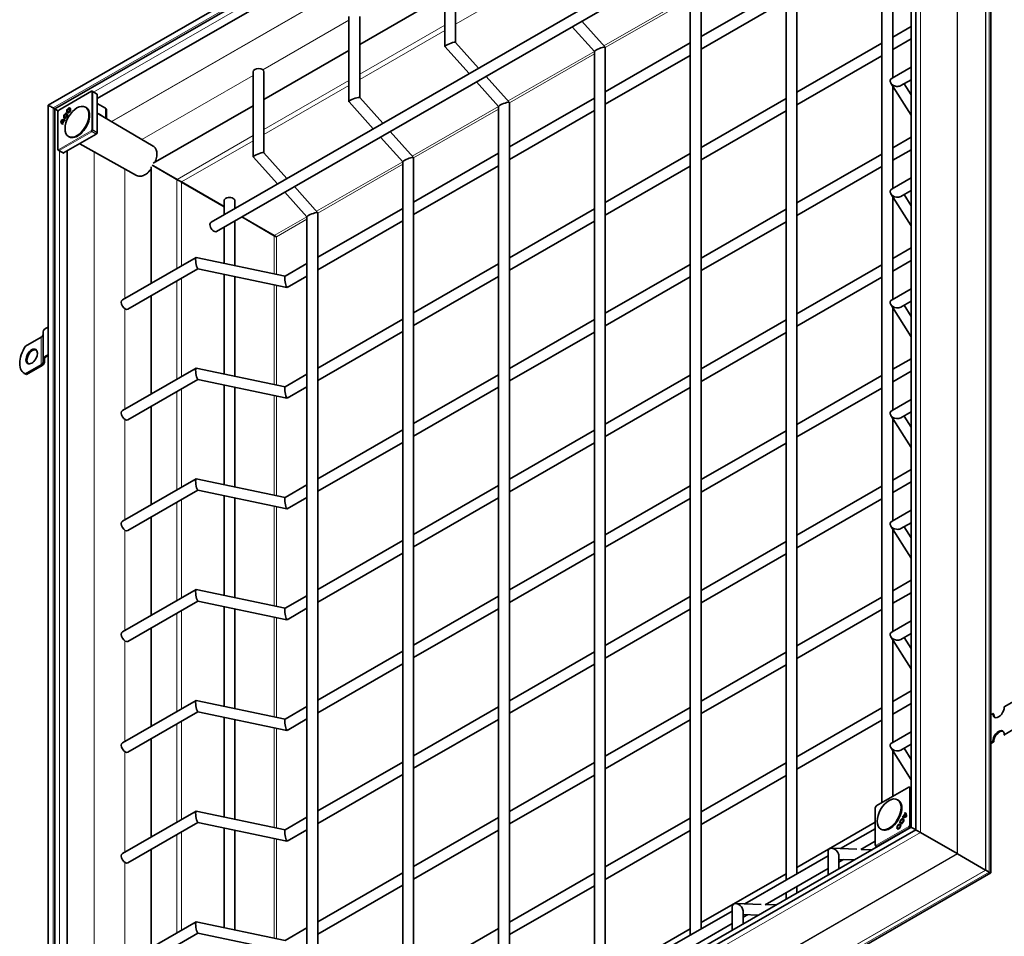
# Model space of a CAD drawing. Units: millimetres. Extents: x 0 to 2376, y 0 to 1680.
# Drawn here: x 1666 to 1859, y 1303 to 1483 of the extents above; entities that cross this region are included whole.
import ezdxf

# ---------------------------------------------------------------- set-up
doc = ezdxf.new("R2010")
doc.units = ezdxf.units.MM
doc.header["$LTSCALE"] = 4
doc.layers.add('Viditelná (ISO)', color=7, linetype='Continuous', lineweight=35)
doc.layers.add('Viditelná tenká (ISO)', color=7, linetype='Continuous', lineweight=9)

msp = doc.modelspace()

# ---------------------------------------------------------------- linework, layer by layer
at = {"layer": 'Viditelná (ISO)'}
for p, q in [((1842.464, 1565.108), (1671.179, 1466.472)), ((1841.903, 1323.794), (1841.903, 1564.138)), ((1841.559, 1563.105), (1672.462, 1465.729)), ((1840.998, 1324.32), (1840.998, 1562.135)), ((1833.946, 1555.902), (1680.847, 1467.738)), ((1856.666, 1315.295), (1856.666, 1554.582)), ((1840.998, 1522.758), (1703.244, 1443.431)), ((1840.998, 1520.297), (1704.308, 1441.582)), ((1835.248, 1509.615), (1835.248, 1329.162)), ((1816.392, 1498.757), (1816.392, 1313.903)), ((1818.525, 1499.542), (1818.525, 1315.132)), ((1749.228, 1494.739), (1749.228, 1477.995)), ((1751.361, 1494.739), (1751.361, 1478.796)), ((1837.381, 1491.994), (1837.381, 1471.833)), ((1799.669, 1479.94), (1816.392, 1489.57)), ((1799.669, 1488.684), (1799.669, 1304.273)), ((1732.505, 1478.425), (1749.228, 1488.055)), ((1797.535, 1487.898), (1797.535, 1303.045)), ((1799.669, 1477.479), (1816.392, 1487.109)), ((1730.371, 1483.88), (1730.371, 1467.137)), ((1732.505, 1483.88), (1732.505, 1467.938)), ((1776.201, 1482.983), (1780.802, 1477.852)), ((1774.311, 1481.894), (1778.679, 1477.024)), ((1837.381, 1479.856), (1840.998, 1481.939)), ((1751.351, 1478.808), (1755.889, 1473.747)), ((1780.813, 1469.082), (1797.535, 1478.712)), ((1818.525, 1468.998), (1835.248, 1478.628)), ((1837.381, 1477.395), (1840.998, 1479.477)), ((1713.648, 1467.566), (1730.371, 1477.196)), ((1749.238, 1477.968), (1753.999, 1472.659)), ((1778.679, 1477.04), (1778.679, 1292.186)), ((1780.813, 1477.825), (1780.813, 1293.415)), ((1780.813, 1466.62), (1797.535, 1476.25)), ((1818.525, 1466.536), (1835.248, 1476.166)), ((1711.515, 1473.022), (1711.515, 1456.278)), ((1713.648, 1473.022), (1713.648, 1457.079)), ((1837.245, 1471.755), (1840.998, 1473.916)), ((1755.455, 1471.036), (1759.823, 1466.166)), ((1757.345, 1472.124), (1761.946, 1466.994)), ((1840.998, 1464.47), (1837.006, 1470.786)), ((1838.988, 1470.296), (1840.998, 1471.454)), ((1673.284, 1465.482), (1679.697, 1469.175)), ((1680.685, 1468.699), (1679.828, 1469.176)), ((1837.381, 1470.193), (1837.381, 1450.031)), ((1840.998, 1468.463), (1839.612, 1470.656)), ((1680.819, 1468.622), (1680.686, 1468.699)), ((1680.847, 1468.56), (1680.847, 1461.129)), ((1730.382, 1467.11), (1735.143, 1461.801)), ((1732.494, 1467.949), (1737.033, 1462.889)), ((1761.956, 1458.223), (1778.679, 1467.853)), ((1761.956, 1466.967), (1761.956, 1282.556)), ((1799.669, 1458.139), (1816.392, 1467.769)), ((1671.179, 1466.472), (1671.179, 1224.833)), ((1672.463, 1465.73), (1672.135, 1465.918)), ((1672.135, 1465.918), (1672.463, 1465.73)), ((1672.462, 1465.729), (1672.462, 1226.619)), ((1673.084, 1457.722), (1673.084, 1465.136)), ((1673.102, 1465.202), (1673.235, 1465.433)), ((1675.02, 1465.09), (1675.114, 1465.034)), ((1675.395, 1465.741), (1675.49, 1465.688)), ((1678.645, 1465.994), (1678.513, 1466.07)), ((1682.476, 1465.856), (1680.847, 1466.778)), ((1691.856, 1458.387), (1680.847, 1464.885)), ((1682.635, 1463.926), (1682.635, 1465.637)), ((1691.858, 1455.018), (1711.515, 1466.338)), ((1759.823, 1466.181), (1759.823, 1281.328)), ((1761.956, 1455.762), (1778.679, 1465.392)), ((1799.669, 1455.677), (1816.392, 1465.307)), ((1673.918, 1462.911), (1674.248, 1463.483)), ((1674.347, 1463.459), (1673.981, 1462.826)), ((1674.248, 1463.483), (1674.333, 1463.436)), ((1674.42, 1464.051), (1674.514, 1463.995)), ((1674.514, 1463.575), (1674.43, 1463.43)), ((1674.703, 1464.86), (1674.673, 1464.711)), ((1674.866, 1464.603), (1674.98, 1464.704)), ((1674.866, 1464.603), (1674.961, 1464.549)), ((1674.992, 1464.577), (1674.961, 1464.549)), ((1673.918, 1462.911), (1674.002, 1462.861)), ((1674.054, 1462.779), (1673.971, 1462.634)), ((1674.029, 1462.793), (1674.054, 1462.778)), ((1680.686, 1460.805), (1680.819, 1461.036)), ((1738.489, 1461.265), (1743.09, 1456.135)), ((1680.619, 1460.735), (1674.192, 1457.034)), ((1675.318, 1460.217), (1675.186, 1460.293)), ((1736.599, 1460.177), (1740.967, 1455.307)), ((1837.381, 1458.055), (1840.998, 1460.138)), ((1673.149, 1457.607), (1673.992, 1457.105)), ((1674.907, 1457.446), (1674.907, 1236.828)), ((1688.528, 1452.608), (1677.38, 1458.87)), ((1837.381, 1455.593), (1840.998, 1457.676)), ((1673.992, 1457.105), (1674.125, 1457.027)), ((1711.525, 1456.251), (1716.287, 1450.942)), ((1713.638, 1457.091), (1718.177, 1452.03)), ((1740.967, 1455.323), (1740.967, 1270.469)), ((1743.1, 1447.365), (1759.823, 1456.995)), ((1743.1, 1456.108), (1743.1, 1271.697)), ((1780.813, 1447.281), (1797.535, 1456.911)), ((1818.525, 1447.196), (1835.248, 1456.827)), ((1691.436, 1431.391), (1691.436, 1454.286)), ((1696.528, 1451.804), (1691.654, 1454.633)), ((1696.542, 1451.827), (1691.667, 1454.656)), ((1691.89, 1454.497), (1696.811, 1451.641)), ((1696.46, 1451.861), (1691.897, 1454.509)), ((1691.897, 1454.509), (1696.46, 1451.861)), ((1743.1, 1444.903), (1759.823, 1454.533)), ((1780.813, 1444.819), (1797.535, 1454.449)), ((1818.525, 1444.735), (1835.248, 1454.365)), ((1696.472, 1451.868), (1696.46, 1451.861)), ((1696.46, 1451.861), (1696.46, 1451.845)), ((1696.837, 1451.643), (1696.46, 1451.861)), ((1696.46, 1451.861), (1696.837, 1451.643)), ((1696.811, 1451.641), (1696.528, 1451.804)), ((1696.848, 1451.65), (1696.837, 1451.643)), ((1696.837, 1451.643), (1696.837, 1451.625)), ((1697.41, 1451.325), (1705.783, 1446.492)), ((1837.245, 1449.953), (1840.998, 1452.114)), ((1697.396, 1451.302), (1705.783, 1446.461)), ((1719.633, 1450.407), (1724.234, 1445.277)), ((1838.988, 1448.495), (1840.998, 1449.653)), ((1705.783, 1444.893), (1705.783, 1447.662)), ((1707.916, 1446.122), (1707.916, 1447.662)), ((1717.743, 1449.319), (1722.111, 1444.449)), ((1840.998, 1442.669), (1837.006, 1448.985)), ((1837.381, 1448.392), (1837.381, 1428.23)), ((1840.998, 1446.662), (1839.612, 1448.855)), ((1724.244, 1436.506), (1740.967, 1446.136)), ((1761.956, 1436.422), (1778.679, 1446.052)), ((1799.669, 1436.338), (1816.392, 1445.968)), ((1707.916, 1434.889), (1707.916, 1443.66)), ((1709.278, 1444.444), (1715.67, 1440.755)), ((1709.305, 1444.459), (1715.683, 1440.778)), ((1722.111, 1444.464), (1722.111, 1259.61)), ((1724.244, 1445.25), (1724.244, 1260.839)), ((1724.244, 1434.044), (1740.967, 1443.674)), ((1761.956, 1433.96), (1778.679, 1443.59)), ((1705.783, 1435.336), (1705.783, 1442.431)), ((1799.669, 1433.876), (1816.392, 1443.506)), ((1837.381, 1436.254), (1840.998, 1438.337)), ((1685.792, 1428.141), (1700.273, 1436.48)), ((1700.302, 1436.485), (1717.828, 1432.812)), ((1837.381, 1433.792), (1840.998, 1435.875)), ((1686.857, 1426.292), (1700.646, 1434.233)), ((1700.631, 1434.236), (1718.172, 1430.56)), ((1717.814, 1432.804), (1722.111, 1435.278)), ((1743.1, 1425.564), (1759.823, 1435.194)), ((1780.813, 1425.479), (1797.535, 1435.109)), ((1818.525, 1425.395), (1835.248, 1435.025)), ((1705.783, 1413.535), (1705.783, 1433.156)), ((1707.916, 1413.088), (1707.916, 1432.709)), ((1718.201, 1430.564), (1722.111, 1432.816)), ((1743.1, 1423.102), (1759.823, 1432.732)), ((1780.813, 1423.018), (1797.535, 1432.648)), ((1818.525, 1422.933), (1835.248, 1432.563)), ((1837.245, 1428.152), (1840.998, 1430.313)), ((1691.436, 1409.59), (1691.436, 1428.929)), ((1840.998, 1420.868), (1837.006, 1427.184)), ((1837.381, 1426.59), (1837.381, 1406.429)), ((1838.988, 1426.694), (1840.998, 1427.851)), ((1840.998, 1424.861), (1839.612, 1427.053)), ((1724.244, 1414.705), (1740.967, 1424.335)), ((1761.956, 1414.621), (1778.679, 1424.251)), ((1799.669, 1414.537), (1816.392, 1424.167)), ((1666.707, 1418.996), (1669.816, 1420.786)), ((1670.167, 1421.812), (1670.167, 1416.362)), ((1724.244, 1412.243), (1740.967, 1421.873)), ((1761.956, 1412.159), (1778.679, 1421.789)), ((1799.669, 1412.075), (1816.392, 1421.705)), ((1837.381, 1414.453), (1840.998, 1416.535)), ((1666.707, 1413.546), (1669.816, 1415.336)), ((1670.005, 1415.227), (1666.896, 1413.437)), ((1670.167, 1415.825), (1670.167, 1416.362)), ((1670.434, 1416.362), (1670.434, 1415.825)), ((1685.792, 1406.34), (1700.273, 1414.679)), ((1700.302, 1414.684), (1717.828, 1411.01)), ((1666.65, 1413.549), (1666.461, 1413.658)), ((1666.707, 1413.546), (1666.896, 1413.437)), ((1717.814, 1411.002), (1722.111, 1413.476)), ((1743.1, 1403.762), (1759.823, 1413.392)), ((1780.813, 1403.678), (1797.535, 1413.308)), ((1818.525, 1403.594), (1835.248, 1413.224)), ((1837.381, 1411.991), (1840.998, 1414.074)), ((1686.857, 1404.491), (1700.646, 1412.432)), ((1700.631, 1412.435), (1718.172, 1408.759)), ((1705.783, 1391.734), (1705.783, 1411.355)), ((1707.916, 1391.286), (1707.916, 1410.908)), ((1718.201, 1408.763), (1722.111, 1411.015)), ((1743.1, 1401.3), (1759.823, 1410.931)), ((1780.813, 1401.216), (1797.535, 1410.846)), ((1818.525, 1401.132), (1835.248, 1410.762)), ((1691.436, 1387.788), (1691.436, 1407.128)), ((1837.245, 1406.351), (1840.998, 1408.512)), ((1840.998, 1399.066), (1837.006, 1405.383)), ((1838.988, 1404.893), (1840.998, 1406.05)), ((1840.998, 1403.059), (1839.612, 1405.252)), ((1837.381, 1404.789), (1837.381, 1384.628)), ((1724.244, 1392.904), (1740.967, 1402.534)), ((1761.956, 1392.82), (1778.679, 1402.45)), ((1799.669, 1392.735), (1816.392, 1402.365)), ((1724.244, 1390.442), (1740.967, 1400.072)), ((1761.956, 1390.358), (1778.679, 1399.988)), ((1799.669, 1390.274), (1816.392, 1399.904)), ((1837.381, 1392.651), (1840.998, 1394.734)), ((1685.792, 1384.538), (1700.273, 1392.878)), ((1700.302, 1392.882), (1717.828, 1389.209)), ((1717.814, 1389.201), (1722.111, 1391.675)), ((1743.1, 1381.961), (1759.823, 1391.591)), ((1780.813, 1381.877), (1797.535, 1391.507)), ((1818.525, 1381.793), (1835.248, 1391.423)), ((1837.381, 1390.189), (1840.998, 1392.272)), ((1686.857, 1382.69), (1700.646, 1390.631)), ((1700.631, 1390.634), (1718.172, 1386.957)), ((1705.783, 1369.932), (1705.783, 1389.554)), ((1707.916, 1369.485), (1707.916, 1389.107)), ((1718.201, 1386.962), (1722.111, 1389.213)), ((1743.1, 1379.499), (1759.823, 1389.129)), ((1780.813, 1379.415), (1797.535, 1389.045)), ((1818.525, 1379.331), (1835.248, 1388.961)), ((1837.245, 1384.55), (1840.998, 1386.711)), ((1691.436, 1365.987), (1691.436, 1385.327)), ((1840.998, 1377.265), (1837.006, 1383.581)), ((1838.988, 1383.091), (1840.998, 1384.249)), ((1837.381, 1382.988), (1837.381, 1362.826)), ((1840.998, 1381.258), (1839.612, 1383.451)), ((1724.244, 1371.102), (1740.967, 1380.733)), ((1761.956, 1371.018), (1778.679, 1380.648)), ((1799.669, 1370.934), (1816.392, 1380.564)), ((1724.244, 1368.641), (1740.967, 1378.271)), ((1761.956, 1368.557), (1778.679, 1378.187)), ((1799.669, 1368.472), (1816.392, 1378.102)), ((1837.381, 1370.85), (1840.998, 1372.933)), ((1685.792, 1362.737), (1700.273, 1371.076)), ((1700.302, 1371.081), (1717.828, 1367.408)), ((1837.381, 1368.388), (1840.998, 1370.471)), ((1686.857, 1360.889), (1700.646, 1368.829)), ((1700.631, 1368.833), (1718.172, 1365.156)), ((1717.814, 1367.4), (1722.111, 1369.874)), ((1743.1, 1360.16), (1759.823, 1369.79)), ((1780.813, 1360.076), (1797.535, 1369.706)), ((1818.525, 1359.991), (1835.248, 1369.621)), ((1705.783, 1348.131), (1705.783, 1367.753)), ((1707.916, 1347.684), (1707.916, 1367.306)), ((1718.201, 1365.161), (1722.111, 1367.412)), ((1743.1, 1357.698), (1759.823, 1367.328)), ((1780.813, 1357.614), (1797.535, 1367.244)), ((1818.525, 1357.53), (1835.248, 1367.16)), ((1837.245, 1362.748), (1840.998, 1364.909)), ((1691.436, 1344.186), (1691.436, 1363.525)), ((1838.988, 1361.29), (1840.998, 1362.448)), ((1840.998, 1355.464), (1837.006, 1361.78)), ((1837.381, 1361.187), (1837.381, 1341.025)), ((1840.998, 1359.457), (1839.612, 1361.65)), ((1724.244, 1349.301), (1740.967, 1358.931)), ((1761.956, 1349.217), (1778.679, 1358.847)), ((1799.669, 1349.133), (1816.392, 1358.763)), ((1724.244, 1346.839), (1740.967, 1356.469)), ((1761.956, 1346.755), (1778.679, 1356.385)), ((1799.669, 1346.671), (1816.392, 1356.301)), ((1837.381, 1349.049), (1840.998, 1351.132)), ((1685.792, 1340.936), (1700.273, 1349.275)), ((1700.302, 1349.28), (1717.828, 1345.606)), ((1837.381, 1346.587), (1840.998, 1348.67)), ((1863.107, 1350.142), (1859.339, 1347.972)), ((1686.857, 1339.087), (1700.646, 1347.028)), ((1700.631, 1347.031), (1718.172, 1343.355)), ((1717.814, 1345.599), (1722.111, 1348.073)), ((1743.1, 1338.358), (1759.823, 1347.989)), ((1780.813, 1338.274), (1797.535, 1347.904)), ((1818.525, 1338.19), (1835.248, 1347.82)), ((1705.783, 1326.33), (1705.783, 1345.951)), ((1707.916, 1325.883), (1707.916, 1345.504)), ((1718.201, 1343.359), (1722.111, 1345.611)), ((1743.1, 1335.897), (1759.823, 1345.527)), ((1780.813, 1335.813), (1797.535, 1345.443)), ((1818.525, 1335.728), (1835.248, 1345.358)), ((1857.077, 1346.669), (1856.666, 1346.432)), ((1857.077, 1346.669), (1857.265, 1346.561)), ((1837.245, 1340.947), (1840.998, 1343.108)), ((1863.107, 1344.692), (1859.339, 1342.522)), ((1691.436, 1322.385), (1691.436, 1341.724)), ((1857.077, 1341.219), (1856.666, 1340.982)), ((1856.666, 1340.765), (1857.265, 1341.11)), ((1857.265, 1341.11), (1857.077, 1341.219)), ((1859.339, 1342.522), (1859.528, 1342.413)), ((1840.998, 1333.663), (1837.006, 1339.979)), ((1837.381, 1339.385), (1837.381, 1330.39)), ((1838.988, 1339.489), (1840.998, 1340.646)), ((1840.998, 1337.656), (1839.612, 1339.848)), ((1724.244, 1327.5), (1740.967, 1337.13)), ((1761.956, 1327.416), (1778.679, 1337.046)), ((1799.669, 1327.332), (1816.392, 1336.962)), ((1724.244, 1325.038), (1740.967, 1334.668)), ((1761.956, 1324.954), (1778.679, 1334.584)), ((1799.669, 1324.87), (1816.392, 1334.5)), ((1834.146, 1328.527), (1840.559, 1332.22)), ((1840.998, 1332.05), (1840.69, 1332.221)), ((1838.47, 1329.641), (1838.338, 1329.717)), ((1685.792, 1319.135), (1700.273, 1327.474)), ((1700.302, 1327.479), (1717.828, 1323.805)), ((1833.946, 1320.767), (1833.946, 1328.181)), ((1833.964, 1328.248), (1834.097, 1328.479)), ((1717.814, 1323.797), (1722.111, 1326.271)), ((1743.1, 1316.557), (1759.823, 1326.187)), ((1780.813, 1316.473), (1797.535, 1326.103)), ((1839.274, 1326.283), (1839.358, 1326.427)), ((1839.274, 1326.283), (1839.279, 1326.28)), ((1839.358, 1326.427), (1839.452, 1326.372)), ((1839.365, 1325.808), (1839.46, 1325.755)), ((1839.452, 1326.372), (1839.376, 1326.24)), ((1839.441, 1326.399), (1839.807, 1327.031)), ((1839.441, 1326.399), (1839.536, 1326.343)), ((1839.55, 1326.368), (1839.536, 1326.343)), ((1839.869, 1326.947), (1839.539, 1326.375)), ((1839.539, 1326.375), (1839.632, 1326.319)), ((1839.733, 1327.078), (1839.817, 1327.223)), ((1839.752, 1327.069), (1839.846, 1327.015)), ((1839.807, 1327.031), (1839.902, 1326.978)), ((1839.904, 1327.156), (1839.829, 1327.025)), ((1839.869, 1326.947), (1839.964, 1326.894)), ((1839.902, 1326.978), (1839.88, 1326.941)), ((1671.74, 1225.804), (1841.903, 1323.794)), ((1673.023, 1227.59), (1840.998, 1324.32)), ((1686.857, 1317.286), (1700.646, 1325.227)), ((1700.631, 1325.23), (1718.172, 1321.553)), ((1705.783, 1304.529), (1705.783, 1324.15)), ((1707.916, 1304.081), (1707.916, 1323.703)), ((1718.201, 1321.558), (1722.111, 1323.81)), ((1743.1, 1314.095), (1759.823, 1323.726)), ((1780.813, 1314.011), (1797.535, 1323.641)), ((1818.525, 1316.389), (1833.946, 1325.27)), ((1827.128, 1320.086), (1833.946, 1324.012)), ((1835.143, 1323.864), (1835.011, 1323.94)), ((1838.39, 1324.117), (1838.484, 1324.062)), ((1838.765, 1324.769), (1838.86, 1324.716)), ((1838.922, 1325.254), (1838.808, 1325.153)), ((1839.084, 1324.997), (1839.115, 1325.147)), ((1839.115, 1325.147), (1839.21, 1325.091)), ((1839.21, 1325.091), (1839.202, 1325.052)), ((1831.108, 1319.916), (1833.946, 1321.551)), ((1842.859, 1323.241), (1850.047, 1319.101)), ((1842.859, 1323.241), (1850.047, 1319.101)), ((1691.436, 1300.583), (1691.436, 1319.923)), ((1830.32, 1319.969), (1825.365, 1320.151)), ((1833.255, 1319.861), (1831.147, 1319.938)), ((1834.011, 1320.652), (1834.315, 1320.471)), ((1808.272, 1309.228), (1824.652, 1318.66)), ((1824.652, 1319.463), (1824.652, 1314.907)), ((1826.786, 1318.678), (1826.786, 1316.136)), ((1829.77, 1317.854), (1826.786, 1317.964)), ((1826.786, 1317.427), (1827.662, 1317.932)), ((1855.656, 1315.875), (1850.145, 1319.045)), ((1850.145, 1319.045), (1855.656, 1315.875)), ((1812.251, 1309.057), (1824.652, 1316.198)), ((1856.353, 1315.474), (1855.705, 1315.847)), ((1855.705, 1315.847), (1856.353, 1315.474)), ((1687.414, 1217.83), (1856.666, 1315.295)), ((1724.244, 1305.699), (1740.967, 1315.329)), ((1761.956, 1305.615), (1778.679, 1315.245)), ((1799.669, 1305.53), (1816.392, 1315.16)), ((1724.244, 1303.237), (1740.967, 1312.867)), ((1761.956, 1303.153), (1778.679, 1312.783)), ((1818.525, 1312.67), (1818.525, 1311.379)), ((1816.392, 1311.441), (1816.392, 1310.15)), ((1805.796, 1308.605), (1805.796, 1304.049)), ((1811.464, 1309.11), (1806.509, 1309.292)), ((1814.399, 1309.003), (1812.291, 1309.08)), ((1789.416, 1298.369), (1805.796, 1307.802)), ((1807.929, 1307.819), (1807.929, 1305.277)), ((1810.914, 1306.996), (1807.929, 1307.105)), ((1807.929, 1306.568), (1808.806, 1307.073)), ((1685.792, 1297.333), (1700.273, 1305.673)), ((1700.302, 1305.677), (1717.828, 1302.004)), ((1717.814, 1301.996), (1722.111, 1304.47)), ((1743.1, 1294.756), (1759.823, 1304.386)), ((1780.813, 1294.672), (1797.535, 1304.302)), ((1793.395, 1298.199), (1805.796, 1305.34)), ((1686.857, 1295.485), (1700.646, 1303.426)), ((1700.631, 1303.429), (1718.172, 1299.752))]:
    msp.add_line(p, q, dxfattribs=at)
for centre, start, end in [((1679.763, 1469.059), 60.93053, 119.93599), ((1673.218, 1465.136), 149.99996, 180), ((1673.351, 1465.367), 119.93599, 149.99996), ((1673.218, 1457.722), 180, 239.19746), ((1840.625, 1332.105), 60.93053, 119.93599), ((1834.08, 1328.181), 149.99996, 180), ((1834.213, 1328.412), 119.93599, 149.99996), ((1834.08, 1320.767), 180, 239.19746)]:
    msp.add_arc(centre, 0.133, start, end, dxfattribs=at)
for centre, major_axis, ratio, start_param, end_param in [((1750.294, 1478.388), (1.064, 0.407), 0.1819312, 0.7158781, 3.2111128), ((1750.294, 1478.388), (-1.064, -0.407), 0.1819312, 3.2111128, 3.8574707), ((1779.746, 1477.432), (-1.064, -0.407), 0.1819312, 3.8574707, 6.2136652), ((1779.746, 1477.432), (1.064, 0.407), 0.1819312, 6.2136652, 6.9990634), ((1712.582, 1473.022), (-1.067, 0), 0.5758617, 3.1415927, 6.2831853), ((1838.117, 1471.025), (1.217, -0.301), 0.6846474, 2.5219107, 4.8800389), ((1838.117, 1471.025), (1.217, -0.301), 0.6846474, 4.8800389, 5.6635033), ((1680.619, 1468.583), (0.067, 0.116), 0.5780491, 6.2812519, 6.2919281), ((1680.753, 1468.506), (0.067, 0.116), 0.5780491, 5.4958918, 6.2812519), ((1731.438, 1467.529), (1.064, 0.407), 0.1819312, 0.7158781, 3.2111128), ((1731.438, 1467.529), (-1.064, -0.407), 0.1819312, 3.2111128, 3.8574707), ((1760.89, 1466.574), (-1.064, -0.407), 0.1819312, 3.8574707, 6.2136652), ((1760.89, 1466.574), (1.064, 0.407), 0.1819312, 6.2136652, 6.9990634), ((1671.739, 1466.148), (-0.56, 0.324), 0.0016725, 0.0009669, 2.3571614), ((1671.739, 1466.148), (0.56, -0.324), 0.0016725, 3.1425595, 5.498754), ((1673.022, 1465.405), (-0.56, 0.324), 0.0016725, 0.0009669, 1.8383451), ((1673.022, 1465.405), (0.56, -0.324), 0.0016725, 3.1425595, 4.9799377), ((1675.303, 1465.361), (-0.27, -0.47), 0.5780931, 5.1145148, 6.1148992), ((1675.303, 1465.361), (-0.188, -0.327), 0.5780931, 6.2770025, 7.2549337), ((1675.303, 1465.361), (0.27, 0.47), 0.5780931, 0.1682861, 1.1686705), ((1676.981, 1463.105), (-1.663, -2.889), 0.5780931, 0, 3.1415927), ((1675.303, 1465.361), (0.188, 0.327), 0.5780931, 5.3114369, 6.2893681), ((1682.102, 1465.637), (0.533, 0), 0.5758617, 0, 0.7941248), ((1674.642, 1463.79), (-0.667, -1.158), 0.5780931, 5.3461666, 6.2768427), ((1673.848, 1462.416), (0.667, 1.158), 0.5780931, 0.0024752, 0.9331513), ((1674.736, 1463.736), (-0.666, -1.157), 0.5780931, 5.3468097, 6.1353853), ((1673.943, 1462.361), (0.666, 1.157), 0.5780931, 0.1439326, 0.9325082), ((1674.642, 1463.79), (-0.584, -1.013), 0.5780931, 5.4562713, 6.0008492), ((1673.848, 1462.416), (0.584, 1.013), 0.5780931, 0.2784687, 0.8230466), ((1674.609, 1464.376), (-0.271, -0.471), 0.5780931, 3.6760146, 8.8992455), ((1674.703, 1464.321), (-0.27, -0.47), 0.5780931, 5.1145148, 6.1148992), ((1674.609, 1464.376), (-0.188, -0.326), 0.5780931, 3.6816849, 8.8992455), ((1673.875, 1462.402), (0.584, 1.013), 0.5780931, 0.0468351, 0.1760819), ((1674.703, 1464.321), (-0.188, -0.327), 0.5780931, 6.2770025, 7.2549337), ((1674.703, 1464.321), (-0.27, -0.47), 0.5780931, 3.9826038, 4.3102632), ((1674.703, 1464.321), (-0.188, -0.327), 0.5780931, 2.1698442, 2.6129742), ((1674.616, 1463.804), (-0.584, -1.014), 0.5780931, 6.1913361, 6.3197453), ((1680.753, 1461.075), (0.067, 0.116), 0.5781371, 4.710455, 5.4958151), ((1680.619, 1460.844), (0.067, 0.116), 0.5781371, 3.9250949, 4.710455), ((1712.582, 1456.671), (-1.064, -0.407), 0.1819312, 3.2111128, 3.8574707), ((1674.059, 1457.22), (-0.067, -0.116), 0.5780491, 6.2744425, 6.2812519), ((1674.192, 1457.143), (-0.067, -0.116), 0.5780491, 6.2812519, 7.066612), ((1712.582, 1456.671), (1.064, 0.407), 0.1819312, 0.7158781, 3.2111128), ((1742.034, 1455.715), (-1.064, -0.407), 0.1819312, 3.8574707, 6.2136652), ((1742.034, 1455.715), (1.064, 0.407), 0.1819312, 6.2136652, 6.9990634), ((1838.117, 1449.224), (1.217, -0.301), 0.6846474, 2.5219107, 4.8800389), ((1706.85, 1447.662), (1.067, 0), 0.5758617, 0, 3.1415927), ((1838.117, 1449.224), (1.217, -0.301), 0.6846474, 4.8800389, 5.6635033), ((1723.177, 1444.857), (-1.064, -0.407), 0.1819312, 3.8574707, 6.2136652), ((1723.177, 1444.857), (1.064, 0.407), 0.1819312, 6.2136652, 6.9990634), ((1703.776, 1442.507), (-0.532, 0.924), 0.5780931, 0, 3.1415927), ((1700.467, 1435.361), (-0.179, 1.125), 0.1840422, 6.2130701, 8.7114287), ((1700.467, 1435.361), (0.179, -1.125), 0.1840422, 5.5698361, 6.2130701), ((1718.008, 1431.684), (0.179, -1.125), 0.1840422, 3.2117079, 5.5698361), ((1718.008, 1431.684), (-0.179, 1.125), 0.1840422, 2.4282434, 3.2117079), ((1686.325, 1427.217), (0.532, -0.924), 0.5780931, 3.1415927, 6.2831853), ((1838.117, 1427.423), (1.217, -0.301), 0.6846474, 2.5219107, 4.8800389), ((1838.117, 1427.423), (1.217, -0.301), 0.6846474, 4.8800389, 5.6635033), ((1671.901, 1421.812), (-1.733, 0), 0.5758617, 5.1416901, 6.2831853), ((1668.967, 1421.275), (1.2, 0), 0.5758617, 5.4977871, 6.2831853), ((1668.59, 1417.355), (-2.129, -3.697), 0.5780931, 4.5991876, 6.3925193), ((1668.119, 1416.867), (0.798, 1.387), 0.5780931, 0.1178968, 3.0236958), ((1671.901, 1416.362), (-1.733, 0), 0.5758617, 5.1416901, 6.2831853), ((1671.901, 1416.362), (-1.467, 0), 0.5758617, 5.2266764, 6.2831853), ((1668.967, 1415.825), (1.2, 0), 0.5758617, 5.4977871, 6.2831853), ((1668.967, 1415.825), (1.467, 0), 0.5758617, 5.4977871, 6.2831853), ((1700.467, 1413.559), (-0.179, 1.125), 0.1840422, 6.2130701, 8.7114287), ((1668.779, 1417.247), (-2.129, -3.697), 0.5780931, 0, 0.1093339), ((1700.467, 1413.559), (0.179, -1.125), 0.1840422, 5.5698361, 6.2130701), ((1718.008, 1409.883), (0.179, -1.125), 0.1840422, 3.2117079, 5.5698361), ((1718.008, 1409.883), (-0.179, 1.125), 0.1840422, 2.4282434, 3.2117079), ((1686.325, 1405.415), (0.532, -0.924), 0.5780931, 3.1415927, 6.2831853), ((1838.117, 1405.622), (1.217, -0.301), 0.6846474, 2.5219107, 4.8800389), ((1838.117, 1405.622), (1.217, -0.301), 0.6846474, 4.8800389, 5.6635033), ((1700.467, 1391.758), (-0.179, 1.125), 0.1840422, 6.2130701, 8.7114287), ((1700.467, 1391.758), (0.179, -1.125), 0.1840422, 5.5698361, 6.2130701), ((1718.008, 1388.082), (0.179, -1.125), 0.1840422, 3.2117079, 5.5698361), ((1718.008, 1388.082), (-0.179, 1.125), 0.1840422, 2.4282434, 3.2117079), ((1686.325, 1383.614), (0.532, -0.924), 0.5780931, 3.1415927, 6.2831853), ((1838.117, 1383.82), (1.217, -0.301), 0.6846474, 2.5219107, 4.8800389), ((1838.117, 1383.82), (1.217, -0.301), 0.6846474, 4.8800389, 5.6635033), ((1700.467, 1369.957), (-0.179, 1.125), 0.1840422, 6.2130701, 8.7114287), ((1700.467, 1369.957), (0.179, -1.125), 0.1840422, 5.5698361, 6.2130701), ((1718.008, 1366.28), (0.179, -1.125), 0.1840422, 3.2117079, 5.5698361), ((1718.008, 1366.28), (-0.179, 1.125), 0.1840422, 2.4282434, 3.2117079), ((1686.325, 1361.813), (0.532, -0.924), 0.5780931, 3.1415927, 6.2831853), ((1838.117, 1362.019), (1.217, -0.301), 0.6846474, 2.5219107, 4.8800389), ((1838.117, 1362.019), (1.217, -0.301), 0.6846474, 4.8800389, 5.6635033), ((1700.467, 1348.156), (-0.179, 1.125), 0.1840422, 6.2130701, 8.7114287), ((1700.467, 1348.156), (0.179, -1.125), 0.1840422, 5.5698361, 6.2130701), ((1858.208, 1347.321), (-0.798, -1.387), 0.5780931, 5.4958534, 8.6374461), ((1718.008, 1344.479), (0.179, -1.125), 0.1840422, 3.2117079, 5.5698361), ((1858.397, 1347.212), (-0.798, -1.387), 0.5780931, 5.4958534, 6.1652885), ((1718.008, 1344.479), (-0.179, 1.125), 0.1840422, 2.4282434, 3.2117079), ((1858.208, 1341.87), (0.798, 1.387), 0.5780931, 5.4958534, 8.6374461), ((1858.397, 1341.762), (0.798, 1.387), 0.5780931, 0.1178968, 2.3542608), ((1686.325, 1340.012), (0.532, -0.924), 0.5780931, 3.1415927, 6.2831853), ((1838.117, 1340.218), (1.217, -0.301), 0.6846474, 2.5219107, 4.8800389), ((1838.117, 1340.218), (1.217, -0.301), 0.6846474, 4.8800389, 5.6635033), ((1836.806, 1326.752), (-1.663, -2.889), 0.5780931, 0, 3.1415927), ((1700.467, 1326.354), (-0.179, 1.125), 0.1840422, 6.2130701, 8.7114287), ((1700.467, 1326.354), (0.179, -1.125), 0.1840422, 5.5698361, 6.2130701), ((1839.179, 1325.482), (0.271, 0.471), 0.5780931, 3.6760146, 8.8992455), ((1839.273, 1325.427), (-0.27, -0.47), 0.5780931, 5.1145148, 5.4524464), ((1839.179, 1325.482), (0.188, 0.326), 0.5780931, 3.6816849, 8.8992455), ((1839.273, 1325.427), (0.27, 0.47), 0.5780931, 0.1682861, 1.1686705), ((1839.939, 1327.442), (-0.667, -1.158), 0.5780931, 0.0024752, 0.9331513), ((1839.913, 1327.455), (-0.584, -1.013), 0.5780931, 0.0468351, 0.1760819), ((1840.007, 1327.401), (-0.584, -1.014), 0.5780931, 0.0477818, 0.1769131), ((1839.273, 1325.427), (0.188, 0.327), 0.5780931, 5.3114369, 6.2893681), ((1839.939, 1327.442), (-0.584, -1.013), 0.5780931, 0.2784687, 0.8230466), ((1840.034, 1327.387), (-0.584, -1.014), 0.5780931, 0.2771483, 0.8239645), ((1839.171, 1326.053), (0.584, 1.014), 0.5780931, 6.1913361, 6.3197453), ((1839.146, 1326.067), (0.667, 1.158), 0.5780931, 5.3461666, 6.2768427), ((1839.266, 1325.999), (0.584, 1.015), 0.5780931, 6.190428, 6.2893681), ((1839.146, 1326.067), (0.584, 1.013), 0.5780931, 5.4562713, 6.0008492), ((1839.24, 1326.013), (0.584, 1.014), 0.5780931, 5.4553534, 6.0021696), ((1718.008, 1322.678), (0.179, -1.125), 0.1840422, 3.2117079, 5.5698361), ((1838.673, 1324.388), (-0.27, -0.47), 0.5780931, 5.1145148, 6.1148992), ((1838.673, 1324.388), (-0.188, -0.327), 0.5780931, 6.2770025, 7.2549337), ((1838.673, 1324.388), (0.27, 0.47), 0.5780931, 0.1682861, 1.1686705), ((1838.673, 1324.388), (0.188, 0.327), 0.5780931, 5.3114369, 6.2893681), ((1839.273, 1325.427), (-0.188, -0.327), 0.5780931, 0.543122, 0.9717484), ((1841.558, 1323.996), (-0.56, 0.324), 0.0016725, 0.0009669, 2.2357278), ((1841.558, 1323.996), (0.56, -0.324), 0.0016725, 3.1406259, 5.3773205), ((1842.463, 1323.47), (0.56, -0.324), 0.0016725, 3.1406259, 5.498754), ((1842.463, 1323.47), (-0.56, 0.324), 0.0016725, 0.0009669, 2.3571613), ((1718.008, 1322.678), (-0.179, 1.125), 0.1840422, 2.4282434, 3.2117079), ((1825.719, 1319.07), (0.87, -0.903), 0.6831458, 1.4019349, 3.7581294), ((1686.325, 1318.21), (0.532, -0.924), 0.5780931, 3.1415927, 6.2831853), ((1825.719, 1319.07), (0.87, -0.903), 0.6831458, 0.6165368, 1.4019349), ((1849.293, 1319.539), (-1.067, 0.617), 0.0016725, 2.3571614, 2.4967877), ((1849.293, 1319.539), (1.067, -0.617), 0.0016725, 5.498754, 5.6383803), ((1856.082, 1315.629), (-0.533, 0.308), 0.0016725, 5.498754, 5.6383803), ((1856.082, 1315.629), (0.533, -0.308), 0.0016725, 2.3571614, 2.4967877), ((1855.599, 1315.912), (-1.067, 0.617), 0.0016725, 2.3571614, 3.1425596), ((1855.599, 1315.912), (1.067, -0.617), 0.0016725, 5.498754, 6.2841522), ((1806.863, 1308.212), (0.87, -0.903), 0.6831458, 1.4019349, 3.7581294), ((1806.863, 1308.212), (0.87, -0.903), 0.6831458, 0.6165368, 1.4019349), ((1700.467, 1304.553), (-0.179, 1.125), 0.1840422, 6.2130701, 8.7114287), ((1700.467, 1304.553), (0.179, -1.125), 0.1840422, 5.5698361, 6.2130701)]:
    msp.add_ellipse(centre, major_axis=major_axis, ratio=ratio, start_param=start_param, end_param=end_param, dxfattribs=at)
for centre, major_axis in [((1676.849, 1463.181), (-1.663, -2.889)), ((1675.209, 1465.415), (-0.271, -0.471)), ((1675.209, 1465.415), (-0.188, -0.326)), ((1667.93, 1416.975), (-0.798, -1.387)), ((1836.674, 1326.828), (-1.663, -2.889)), ((1838.579, 1324.443), (0.271, 0.471)), ((1838.579, 1324.443), (0.188, 0.326))]:
    msp.add_ellipse(centre, major_axis=major_axis, ratio=0.5780931, dxfattribs=at)
for points in [[(1673.707, 1463.415), (1673.739, 1463.397), (1673.771, 1463.378), (1673.802, 1463.36)], [(1682.635, 1463.926), (1682.635, 1463.888), (1682.64, 1463.853), (1682.648, 1463.822)], [(1691.903, 1454.519), (1691.899, 1454.512), (1691.894, 1454.504), (1691.89, 1454.497)], [(1696.811, 1451.641), (1696.811, 1451.641), (1696.812, 1451.64), (1696.812, 1451.64)], [(1716.104, 1440.519), (1715.994, 1440.551), (1715.815, 1440.625), (1715.67, 1440.755)], [(1716.104, 1440.519), (1716.022, 1440.599), (1715.868, 1440.717), (1715.683, 1440.778)], [(1839.972, 1326.505), (1840.004, 1326.487), (1840.035, 1326.469), (1840.067, 1326.451)]]:
    msp.add_open_spline(points, degree=3, dxfattribs=at)
for points, knots in [([(1691.856, 1458.387), (1692.033, 1458.283), (1692.183, 1458.132), (1692.418, 1457.751), (1692.499, 1457.519), (1692.587, 1456.99), (1692.589, 1456.692), (1692.512, 1456.065), (1692.432, 1455.737), (1692.296, 1455.355), (1692.275, 1455.3), (1692.253, 1455.246)], [2.3604436, 2.3604436, 2.3604436, 2.3604436, 2.657312, 2.657312, 2.9686952, 2.9686952, 3.2938685, 3.2938685, 3.6205031, 3.6205031, 3.6754219, 3.6754219, 3.6754219, 3.6754219]), ([(1691.436, 1453.83), (1691.375, 1453.753), (1691.312, 1453.678), (1691.019, 1453.35), (1690.772, 1453.126), (1690.265, 1452.766), (1690.004, 1452.629), (1689.494, 1452.462), (1689.244, 1452.43), (1688.838, 1452.475), (1688.674, 1452.526), (1688.528, 1452.608)], [4.1790668, 4.1790668, 4.1790668, 4.1790668, 4.2710893, 4.2710893, 4.596729, 4.596729, 4.9234612, 4.9234612, 5.2477395, 5.2477395, 5.4896706, 5.4896706, 5.4896706, 5.4896706]), ([(1697.396, 1451.302), (1697.131, 1451.455), (1696.844, 1451.621), (1696.638, 1451.74), (1696.599, 1451.763), (1696.562, 1451.785), (1696.528, 1451.804)], [0, 0, 0, 0, 0.839399, 0.839399, 0.839399, 1, 1, 1, 1]), ([(1696.542, 1451.827), (1696.718, 1451.725), (1696.982, 1451.572), (1697.255, 1451.415), (1697.307, 1451.385), (1697.359, 1451.354), (1697.41, 1451.325)], [0, 0, 0, 0, 0.839399, 0.839399, 0.839399, 1, 1, 1, 1])]:
    msp.add_open_spline(points, degree=3, knots=knots, dxfattribs=at)
at = {"layer": 'Viditelná tenká (ISO)'}
for p, q in [((1842.859, 1565.147), (1842.859, 1323.241)), ((1841.903, 1563.681), (1672.135, 1465.918)), ((1850.047, 1561.008), (1850.047, 1319.101)), ((1850.145, 1560.935), (1850.145, 1319.045)), ((1833.946, 1557.617), (1680.101, 1469.024)), ((1855.656, 1555.681), (1855.656, 1315.875)), ((1855.705, 1555.645), (1855.705, 1315.847)), ((1856.353, 1555.271), (1856.353, 1315.474)), ((1834.349, 1550.04), (1683.626, 1463.244)), ((1834.401, 1550.009), (1683.678, 1463.214)), ((1768.084, 1492.024), (1751.361, 1482.394)), ((1797.517, 1487.903), (1780.551, 1478.132)), ((1797.535, 1487.412), (1780.813, 1477.782)), ((1730.371, 1483.161), (1713.422, 1473.401)), ((1732.505, 1472.537), (1749.228, 1482.167)), ((1749.228, 1481.165), (1732.505, 1471.535)), ((1778.661, 1477.044), (1761.695, 1467.274)), ((1778.679, 1476.554), (1761.956, 1466.924)), ((1711.515, 1472.303), (1689.631, 1459.7)), ((1713.648, 1461.678), (1730.371, 1471.309)), ((1673.257, 1465.421), (1679.669, 1469.114)), ((1679.669, 1469.114), (1679.802, 1469.036)), ((1679.802, 1469.036), (1679.802, 1461.622)), ((1679.962, 1469.098), (1679.829, 1469.175)), ((1679.829, 1469.175), (1680.686, 1468.699)), ((1680.819, 1468.622), (1679.962, 1469.098)), ((1679.99, 1461.623), (1679.99, 1469.037)), ((1679.99, 1469.037), (1680.847, 1468.56)), ((1730.371, 1470.307), (1713.648, 1460.676)), ((1672.135, 1465.918), (1672.135, 1226.031)), ((1673.123, 1465.19), (1673.257, 1465.421)), ((1673.123, 1457.776), (1673.123, 1465.19)), ((1682.476, 1465.856), (1682.476, 1464)), ((1759.805, 1466.186), (1742.839, 1456.415)), ((1759.823, 1465.695), (1743.1, 1456.065)), ((1679.669, 1461.391), (1673.257, 1457.699)), ((1673.35, 1457.536), (1679.762, 1461.228)), ((1679.802, 1461.622), (1679.669, 1461.391)), ((1679.762, 1461.228), (1680.619, 1460.735)), ((1679.829, 1461.299), (1679.962, 1461.53)), ((1680.686, 1460.805), (1679.829, 1461.299)), ((1679.962, 1461.53), (1680.819, 1461.036)), ((1680.847, 1461.129), (1679.99, 1461.623)), ((1696.542, 1451.827), (1711.515, 1460.45)), ((1711.515, 1459.448), (1697.41, 1451.325)), ((1673.257, 1457.699), (1673.123, 1457.776)), ((1673.15, 1457.607), (1673.283, 1457.529)), ((1673.992, 1457.105), (1673.15, 1457.607)), ((1673.283, 1457.529), (1674.125, 1457.027)), ((1674.192, 1457.034), (1673.35, 1457.536)), ((1673.418, 1457.447), (1673.418, 1235.97)), ((1680.2, 1457.286), (1680.2, 1239.38)), ((1680.252, 1457.257), (1680.252, 1239.351)), ((1740.949, 1455.327), (1723.982, 1445.557)), ((1686.276, 1453.873), (1686.276, 1428.42)), ((1740.967, 1454.837), (1724.244, 1445.206)), ((1696.528, 1451.804), (1696.528, 1451.804)), ((1696.528, 1434.323), (1696.528, 1451.804)), ((1697.396, 1451.302), (1697.396, 1434.823)), ((1722.093, 1444.469), (1715.683, 1440.778)), ((1722.111, 1443.978), (1716.104, 1440.519)), ((1715.67, 1433.264), (1715.67, 1440.755)), ((1716.104, 1440.519), (1716.104, 1433.173)), ((1697.396, 1432.362), (1697.396, 1413.022)), ((1696.528, 1412.522), (1696.528, 1431.862)), ((1715.67, 1411.463), (1715.67, 1431.084)), ((1716.104, 1430.993), (1716.104, 1411.372)), ((1686.276, 1426.374), (1686.276, 1406.619)), ((1669.816, 1420.786), (1669.816, 1415.336)), ((1696.528, 1390.721), (1696.528, 1410.06)), ((1697.396, 1410.56), (1697.396, 1391.221)), ((1715.67, 1389.661), (1715.67, 1409.283)), ((1716.104, 1409.192), (1716.104, 1389.57)), ((1686.276, 1404.573), (1686.276, 1384.817)), ((1696.528, 1368.92), (1696.528, 1388.259)), ((1697.396, 1388.759), (1697.396, 1369.42)), ((1715.67, 1367.86), (1715.67, 1387.482)), ((1716.104, 1387.391), (1716.104, 1367.769)), ((1686.276, 1382.771), (1686.276, 1363.016)), ((1696.528, 1347.118), (1696.528, 1366.458)), ((1697.396, 1366.958), (1697.396, 1347.618)), ((1715.67, 1346.059), (1715.67, 1365.68)), ((1716.104, 1365.589), (1716.104, 1345.968)), ((1686.276, 1360.97), (1686.276, 1341.215)), ((1697.396, 1345.157), (1697.396, 1325.817)), ((1696.528, 1325.317), (1696.528, 1344.657)), ((1715.67, 1324.258), (1715.67, 1343.879)), ((1716.104, 1343.788), (1716.104, 1324.167)), ((1686.276, 1339.169), (1686.276, 1319.414)), ((1834.119, 1328.466), (1840.531, 1332.159)), ((1840.531, 1332.159), (1840.664, 1332.081)), ((1840.664, 1332.081), (1840.664, 1324.667)), ((1840.824, 1332.143), (1840.691, 1332.221)), ((1840.691, 1332.221), (1840.998, 1332.05)), ((1840.998, 1332.047), (1840.824, 1332.143)), ((1840.852, 1324.668), (1840.852, 1332.082)), ((1840.852, 1332.082), (1840.998, 1332.001)), ((1833.985, 1328.235), (1834.119, 1328.466)), ((1833.985, 1320.821), (1833.985, 1328.235)), ((1840.531, 1324.437), (1834.119, 1320.744)), ((1834.212, 1320.581), (1840.625, 1324.274)), ((1840.664, 1324.667), (1840.531, 1324.437)), ((1840.625, 1324.274), (1840.771, 1324.189)), ((1840.691, 1324.344), (1840.824, 1324.575)), ((1840.865, 1324.244), (1840.691, 1324.344)), ((1840.824, 1324.575), (1840.998, 1324.475)), ((1840.998, 1324.584), (1840.852, 1324.668)), ((1842.859, 1323.241), (1671.343, 1224.471)), ((1696.528, 1303.516), (1696.528, 1322.855)), ((1697.396, 1323.355), (1697.396, 1304.016)), ((1715.67, 1302.456), (1715.67, 1322.078)), ((1716.104, 1321.987), (1716.104, 1302.365)), ((1834.119, 1320.744), (1833.985, 1320.821)), ((1834.315, 1320.471), (1834.012, 1320.652)), ((1834.012, 1320.652), (1834.145, 1320.575)), ((1834.145, 1320.575), (1834.317, 1320.473)), ((1834.356, 1320.495), (1834.212, 1320.581)), ((1850.047, 1319.101), (1678.531, 1220.332)), ((1850.145, 1319.045), (1678.644, 1220.284)), ((1855.656, 1315.875), (1685.957, 1218.152)), ((1855.705, 1315.847), (1686.013, 1218.129)), ((1686.276, 1317.368), (1686.276, 1297.612)), ((1856.353, 1315.474), (1686.662, 1217.755))]:
    msp.add_line(p, q, dxfattribs=at)
for centre, major_axis, ratio, start_param, end_param in [((1679.763, 1469.059), (0.067, 0.115), 0.8159693, 0.0150704, 1.5735257), ((1679.763, 1469.059), (-0.067, 0.116), 0.5780931, 0, 0.7873319), ((1679.897, 1468.982), (0.067, 0.115), 0.8159693, 0.0150704, 1.5735257), ((1679.897, 1468.982), (0.133, 0), 0.5758617, 0.7941248, 2.3561945), ((1679.763, 1469.059), (0.065, 0.117), 0.5780296, 6.2725091, 6.2831853), ((1679.897, 1468.982), (0.065, 0.117), 0.5780296, 5.487149, 6.2725091), ((1673.218, 1465.136), (-0.133, 0), 0.5758617, 5.4977871, 6.2831853), ((1673.218, 1465.136), (-0.115, 0.067), 0.0015778, 0, 0.6163907), ((1673.351, 1465.367), (-0.115, 0.067), 0.0015778, 0, 0.6163906), ((1673.351, 1465.367), (-0.067, 0.116), 0.5780931, 0, 0.7873319), ((1682.85, 1464.219), (0.269, 0.46), 0.5636679, 2.3578289, 2.5558057), ((1679.763, 1461.337), (-0.115, 0.067), 0.0015778, 0.6163907, 2.174846), ((1679.763, 1461.337), (0.067, -0.116), 0.5780931, 3.9289245, 5.4909942), ((1679.763, 1461.337), (0.067, 0.116), 0.5679795, 3.9251118, 4.7104719), ((1679.897, 1461.568), (-0.133, 0), 0.5758617, 3.9357175, 5.4977871), ((1679.897, 1461.568), (0.115, -0.067), 0.0015778, 3.7579833, 5.3164386), ((1679.897, 1461.568), (0.067, 0.116), 0.5679795, 4.7104719, 5.495832), ((1673.218, 1457.722), (-0.133, 0), 0.5758617, 5.4977871, 6.2831853), ((1673.218, 1457.722), (-0.067, -0.115), 0.8159693, 4.7151184, 6.2735737), ((1673.218, 1457.722), (-0.068, -0.115), 0.5780686, 0, 0.0068094), ((1673.351, 1457.644), (-0.067, -0.115), 0.8159693, 4.7151184, 6.2735737), ((1673.351, 1457.644), (-0.067, 0.116), 0.5780931, 0.7873319, 2.3494016), ((1673.351, 1457.644), (-0.068, -0.115), 0.5780686, 0.0068094, 0.7921695), ((1690.182, 1455.504), (1.664, 2.89), 0.5780931, 4.9345345, 6.2770025), ((1690.182, 1455.504), (-1.664, -2.89), 0.5780931, 0.0061828, 1.3444172), ((1690.182, 1455.504), (-1.664, -2.89), 0.5780931, 1.564864, 1.572642), ((1840.625, 1332.105), (0.067, 0.115), 0.8159693, 0.0150704, 1.5735257), ((1840.625, 1332.105), (-0.067, 0.116), 0.5780931, 0, 0.7873319), ((1840.759, 1332.027), (0.067, 0.115), 0.8159693, 0.0150704, 1.5735257), ((1840.759, 1332.027), (0.133, 0), 0.5758617, 0.7941248, 2.3561945), ((1840.625, 1332.105), (0.065, 0.117), 0.5780296, 6.2725091, 6.2831853), ((1840.759, 1332.027), (0.065, 0.117), 0.5780296, 5.487149, 6.2725091), ((1834.08, 1328.181), (-0.133, 0), 0.5758617, 5.4977871, 6.2831853), ((1834.08, 1328.181), (-0.115, 0.067), 0.0015778, 0, 0.6163907), ((1834.213, 1328.412), (-0.115, 0.067), 0.0015778, 0, 0.6163906), ((1834.213, 1328.412), (-0.067, 0.116), 0.5780931, 0, 0.7873319), ((1840.625, 1324.382), (-0.115, 0.067), 0.0015778, 0.6163907, 2.174846), ((1840.625, 1324.382), (0.067, -0.116), 0.5780931, 3.9289245, 5.4909942), ((1840.625, 1324.382), (0.067, 0.116), 0.5679795, 3.9251118, 4.7104719), ((1840.759, 1324.613), (-0.133, 0), 0.5758617, 3.9357175, 5.4977871), ((1840.759, 1324.613), (0.115, -0.067), 0.0015778, 3.7579833, 5.3164386), ((1840.759, 1324.613), (0.067, 0.116), 0.5679795, 4.7104719, 5.495832), ((1834.08, 1320.767), (-0.133, 0), 0.5758617, 5.4977871, 6.2831853), ((1834.08, 1320.767), (-0.067, -0.115), 0.8159693, 4.7151184, 6.2735737), ((1834.08, 1320.767), (-0.068, -0.115), 0.5780686, 0, 0.0068094), ((1834.213, 1320.69), (-0.067, -0.115), 0.8159693, 4.7151184, 6.2735737), ((1834.213, 1320.69), (-0.067, 0.116), 0.5780931, 0.7873319, 2.3494016), ((1834.213, 1320.69), (-0.068, -0.115), 0.5780686, 0.0068094, 0.7921695)]:
    msp.add_ellipse(centre, major_axis=major_axis, ratio=ratio, start_param=start_param, end_param=end_param, dxfattribs=at)
msp.add_open_spline([(1682.476, 1464), (1681.933, 1464.318), (1681.39, 1464.635), (1680.847, 1464.952)], degree=3, dxfattribs=at)
msp.add_open_spline([(1682.635, 1463.926), (1682.635, 1463.926), (1682.635, 1463.926), (1682.635, 1463.924), (1682.621, 1463.926), (1682.568, 1463.949), (1682.527, 1463.969), (1682.476, 1464)], degree=3, knots=[0.33221985, 0.33221985, 0.33221985, 0.33221985, 0.33605668, 0.33605668, 0.49503612, 0.49503612, 0.65732148, 0.65732148, 0.65732148, 0.65732148], dxfattribs=at)

doc.saveas('drawing.dxf')
